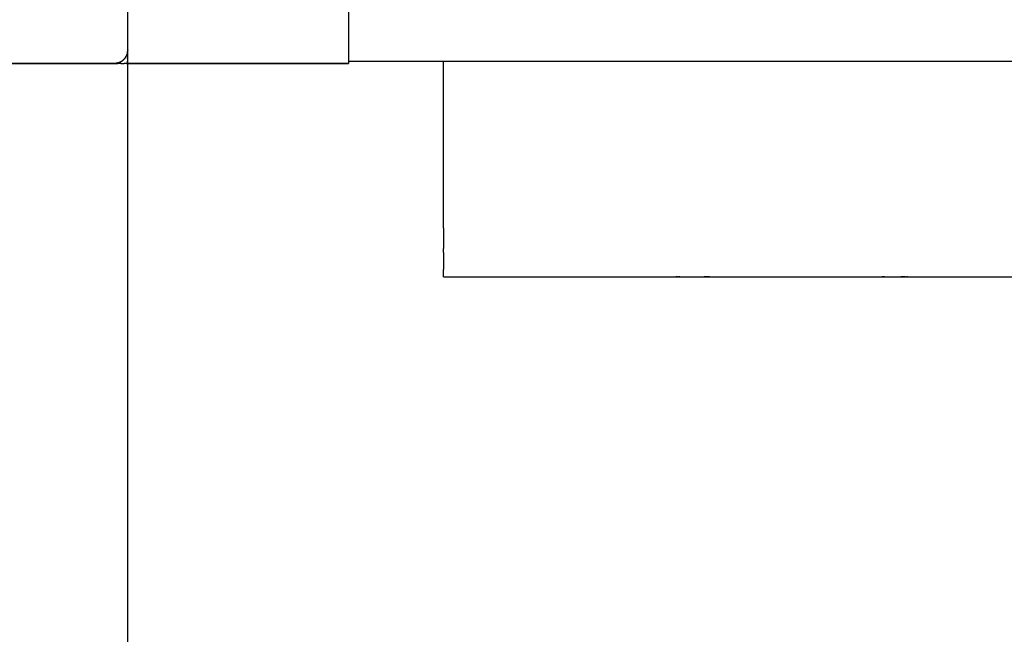
# Model space of a CAD drawing. Units: centimetres. Extents: x 2417 to 3674, y 508 to 1099.
# Drawn here: x 3363 to 3388, y 591 to 607 of the extents above; entities that cross this region are included whole.
import ezdxf

# ---------------------------------------------------------------- set-up
doc = ezdxf.new("R2010")
doc.units = ezdxf.units.CM
doc.layers.add('NURUS ELEVATION', color=7, linetype='Continuous')

# ---------------------------------------------------------------- blocks, each defined once
blk = doc.blocks.new('A$C33642b3f')
for p, q in [((2.05903, 0.67151), (2.05903, 0.67142)), ((3.929, 0.66854), (2.116, 0.66855)), ((3.929, 0.66854), (2.116, 0.66855)), ((2.059, 0.668), (2.059, 0.009)), ((2.1405, 0.61289), (2.1405, 0.6129)), ((2.1405, 0.61289), (2.9625, 0.61289)), ((2.20055, 0.61289), (2.20052, 0.61289))]:
    blk.add_line(p, q)
for points in [[(2.05902, 0.67134, 0), (2.05903, 0.67142, 0), (2.05903, 0.67151, 0), (2.05903, 0.71451, 0)], [(2.116, 0.70986, 0), (2.116, 0.70972, 0), (2.116, 0.70957, 0), (2.116, 0.70942, 0), (2.116, 0.70926, 0), (2.116, 0.7091, 0), (2.116, 0.70894, 0), (2.116, 0.70877, 0), (2.116, 0.668, 0)], [(2.05894, 0.67074, 0), (2.05896, 0.67082, 0), (2.05898, 0.67091, 0), (2.05899, 0.67099, 0), (2.059, 0.67108, 0), (2.05901, 0.67116, 0), (2.05902, 0.67125, 0)], [(2.059, 0.67108, 0), (2.05901, 0.67116, 0), (2.05902, 0.67125, 0), (2.05902, 0.67134, 0)], [(2.059, 0.67111, 0), (2.059, 0.67098, 0), (2.059, 0.67086, 0), (2.059, 0.67074, 0), (2.059, 0.67062, 0), (2.059, 0.67051, 0)], [(2.059, 0.67108, 0), (2.059, 0.668, 0), (2.116, 0.668, 0), (2.059, 0.668, 0), (2.059, 0.66855, 0)], [(2.05725, 0.66846, 0), (2.05733, 0.6685, 0), (2.05725, 0.66846, 0), (2.05718, 0.66842, 0), (2.0571, 0.66838, 0), (2.05718, 0.66842, 0), (2.05725, 0.66846, 0)], [(2.05718, 0.66842, 0), (2.05725, 0.66846, 0), (2.05732, 0.6685, 0), (2.0574, 0.66855, 0), (2.05732, 0.6685, 0)], [(2.05733, 0.6685, 0), (2.0574, 0.66855, 0), (2.05747, 0.6686, 0), (2.05754, 0.66864, 0), (2.05761, 0.6687, 0)], [(2.05747, 0.66859, 0), (2.0574, 0.66855, 0), (2.05747, 0.66859, 0), (2.05754, 0.66864, 0), (2.05761, 0.66869, 0), (2.05754, 0.66864, 0), (2.05747, 0.66859, 0)], [(2.05806, 0.66909, 0), (2.058, 0.66903, 0), (2.05794, 0.66897, 0), (2.05788, 0.66891, 0), (2.05781, 0.66886, 0), (2.05775, 0.6688, 0), (2.05768, 0.66875, 0), (2.05761, 0.6687, 0)], [(2.05761, 0.66869, 0), (2.05768, 0.66874, 0), (2.05761, 0.66869, 0)], [(2.05775, 0.6688, 0), (2.05768, 0.66874, 0), (2.05775, 0.6688, 0), (2.05781, 0.66885, 0), (2.05775, 0.6688, 0)], [(2.05788, 0.66891, 0), (2.05781, 0.66885, 0), (2.05788, 0.66891, 0), (2.05794, 0.66897, 0), (2.05788, 0.66891, 0)], [(2.058, 0.66903, 0), (2.05806, 0.66909, 0), (2.058, 0.66903, 0), (2.05794, 0.66897, 0), (2.058, 0.66903, 0)], [(2.05806, 0.66909, 0), (2.05812, 0.66916, 0), (2.05818, 0.66922, 0), (2.05823, 0.66929, 0), (2.05829, 0.66935, 0), (2.05834, 0.66942, 0), (2.05829, 0.66935, 0)], [(2.05806, 0.66909, 0), (2.05812, 0.66915, 0), (2.05806, 0.66909, 0)], [(2.05818, 0.66922, 0), (2.05812, 0.66915, 0), (2.05818, 0.66922, 0), (2.05823, 0.66928, 0), (2.05818, 0.66922, 0)], [(2.05839, 0.66949, 0), (2.05844, 0.66956, 0), (2.05839, 0.66949, 0), (2.05834, 0.66942, 0), (2.05828, 0.66935, 0), (2.05823, 0.66928, 0), (2.05828, 0.66935, 0)], [(2.05839, 0.66949, 0), (2.05834, 0.66942, 0), (2.05839, 0.66949, 0), (2.05844, 0.66956, 0), (2.05848, 0.66963, 0), (2.05853, 0.66971, 0), (2.05857, 0.66978, 0), (2.05861, 0.66986, 0)], [(2.05848, 0.66963, 0), (2.05844, 0.66956, 0), (2.05848, 0.66963, 0), (2.05853, 0.6697, 0), (2.05848, 0.66963, 0)], [(2.05865, 0.66993, 0), (2.05861, 0.66985, 0), (2.05857, 0.66978, 0), (2.05853, 0.6697, 0), (2.05857, 0.66978, 0), (2.05861, 0.66985, 0), (2.05865, 0.66993, 0), (2.05869, 0.67001, 0)], [(2.05861, 0.66986, 0), (2.05865, 0.66993, 0), (2.05869, 0.67001, 0), (2.05873, 0.67009, 0), (2.05876, 0.67017, 0), (2.05879, 0.67025, 0)], [(2.05865, 0.66993, 0), (2.05869, 0.67001, 0), (2.05872, 0.67008, 0), (2.05869, 0.67001, 0)], [(2.05879, 0.67024, 0), (2.05876, 0.67016, 0), (2.05872, 0.67008, 0), (2.05876, 0.67016, 0), (2.05879, 0.67024, 0)], [(2.05879, 0.67025, 0), (2.05882, 0.67033, 0), (2.05885, 0.67041, 0)], [(2.05894, 0.67074, 0), (2.05892, 0.67066, 0), (2.0589, 0.67057, 0), (2.05888, 0.67049, 0), (2.05885, 0.67041, 0)], [(2.059, 0.66986, 0), (2.059, 0.66996, 0), (2.059, 0.67007, 0), (2.059, 0.67017, 0), (2.059, 0.67028, 0), (2.059, 0.67039, 0), (2.059, 0.67051, 0)], [(2.059, 0.66986, 0), (2.059, 0.66977, 0), (2.059, 0.66967, 0), (2.059, 0.66958, 0), (2.059, 0.66949, 0)], [(2.059, 0.66933, 0), (2.059, 0.66941, 0), (2.059, 0.66949, 0)], [(2.059, 0.66933, 0), (2.059, 0.66925, 0), (2.059, 0.66917, 0), (2.059, 0.6691, 0)], [(2.059, 0.6691, 0), (2.059, 0.66904, 0), (2.059, 0.66898, 0), (2.059, 0.66892, 0), (2.059, 0.66886, 0), (2.059, 0.66881, 0), (2.059, 0.66877, 0), (2.059, 0.66873, 0)], [(2.059, 0.66873, 0), (2.059, 0.66869, 0), (2.059, 0.66865, 0), (2.059, 0.66863, 0)], [(2.059, 0.66855, 0), (2.059, 0.66857, 0), (2.059, 0.66858, 0), (2.059, 0.6686, 0), (2.059, 0.66863, 0)], [(2.1405, 0.62941, 0), (2.1405, 0.63009, 0), (2.1405, 0.66855, 0)], [(2.05566, 0.66801, 0), (2.05557, 0.66801, 0), (2.05553, 0.66801, 0), (2.02243, 0.66801, 0)], [(2.05557, 0.668, 0), (2.02248, 0.668, 0), (2.05553, 0.668, 0), (2.05557, 0.668, 0), (2.05561, 0.668, 0), (2.05557, 0.668, 0)], [(2.05513, 0.668, 0), (2.055, 0.668, 0), (2.023, 0.668, 0)], [(2.05513, 0.668, 0), (2.05527, 0.668, 0), (2.0554, 0.668, 0), (2.05553, 0.668, 0), (2.05567, 0.668, 0), (2.0558, 0.668, 0), (2.05593, 0.668, 0)], [(2.05566, 0.66801, 0), (2.0557, 0.66801, 0), (2.05566, 0.66801, 0), (2.05557, 0.66801, 0), (2.05553, 0.66801, 0)], [(2.05561, 0.668, 0), (2.05565, 0.66801, 0), (2.05561, 0.668, 0)], [(2.05574, 0.66801, 0), (2.05578, 0.66801, 0), (2.05574, 0.66801, 0), (2.0557, 0.66801, 0), (2.05565, 0.66801, 0)], [(2.0557, 0.66801, 0), (2.05574, 0.66801, 0), (2.05578, 0.66802, 0), (2.05583, 0.66802, 0)], [(2.0557, 0.66801, 0), (2.05578, 0.66802, 0), (2.05583, 0.66802, 0), (2.05587, 0.66802, 0), (2.05583, 0.66802, 0)], [(2.05583, 0.66801, 0), (2.05578, 0.66801, 0), (2.05583, 0.66801, 0), (2.05587, 0.66802, 0), (2.05591, 0.66802, 0), (2.05595, 0.66803, 0)], [(2.05595, 0.66803, 0), (2.056, 0.66803, 0), (2.05591, 0.66802, 0), (2.05587, 0.66802, 0), (2.05583, 0.66801, 0)], [(2.05591, 0.66803, 0), (2.05587, 0.66802, 0), (2.05591, 0.66803, 0), (2.05596, 0.66803, 0), (2.05591, 0.66803, 0)], [(2.05593, 0.668, 0), (2.05606, 0.668, 0), (2.05619, 0.668, 0), (2.05631, 0.668, 0), (2.05644, 0.668, 0)], [(2.05613, 0.66806, 0), (2.05604, 0.66804, 0), (2.056, 0.66804, 0), (2.05596, 0.66803, 0), (2.05604, 0.66804, 0), (2.05613, 0.66806, 0), (2.05621, 0.66807, 0), (2.05613, 0.66806, 0)], [(2.05604, 0.66804, 0), (2.056, 0.66803, 0), (2.05604, 0.66804, 0), (2.05612, 0.66805, 0), (2.05604, 0.66804, 0)], [(2.05621, 0.66807, 0), (2.05612, 0.66805, 0), (2.05621, 0.66807, 0)], [(2.05629, 0.66809, 0), (2.05621, 0.66807, 0), (2.05629, 0.66809, 0), (2.05638, 0.66811, 0), (2.05629, 0.66809, 0)], [(2.05629, 0.66809, 0), (2.05621, 0.66807, 0), (2.05629, 0.66809, 0)], [(2.05638, 0.66811, 0), (2.05629, 0.66809, 0), (2.05638, 0.66811, 0), (2.05646, 0.66813, 0), (2.05654, 0.66816, 0), (2.05662, 0.66818, 0)], [(2.05654, 0.66815, 0), (2.05646, 0.66813, 0), (2.05638, 0.66811, 0), (2.05646, 0.66813, 0), (2.05654, 0.66815, 0), (2.05662, 0.66818, 0), (2.0567, 0.66821, 0), (2.05662, 0.66818, 0), (2.05654, 0.66815, 0)], [(2.05662, 0.66818, 0), (2.05654, 0.66816, 0), (2.05646, 0.66813, 0), (2.05638, 0.66811, 0)], [(2.0568, 0.668, 0), (2.05668, 0.668, 0), (2.05656, 0.668, 0), (2.05644, 0.668, 0)], [(2.05679, 0.66824, 0), (2.05687, 0.66827, 0), (2.05679, 0.66824, 0), (2.05671, 0.66821, 0), (2.05662, 0.66818, 0), (2.05671, 0.66821, 0), (2.05679, 0.66824, 0)], [(2.0567, 0.66821, 0), (2.05678, 0.66824, 0), (2.0567, 0.66821, 0)], [(2.05694, 0.6683, 0), (2.05686, 0.66827, 0), (2.05678, 0.66824, 0), (2.05686, 0.66827, 0), (2.05694, 0.6683, 0), (2.05702, 0.66834, 0), (2.05694, 0.6683, 0)], [(2.05704, 0.668, 0), (2.05692, 0.668, 0), (2.0568, 0.668, 0)], [(2.05687, 0.66827, 0), (2.05695, 0.66831, 0), (2.05687, 0.66827, 0)], [(2.05702, 0.66834, 0), (2.05695, 0.66831, 0), (2.05702, 0.66834, 0), (2.0571, 0.66838, 0), (2.05702, 0.66834, 0)], [(2.0571, 0.66838, 0), (2.05702, 0.66834, 0), (2.0571, 0.66838, 0), (2.05718, 0.66842, 0), (2.0571, 0.66838, 0)], [(2.05726, 0.668, 0), (2.05715, 0.668, 0), (2.05704, 0.668, 0)], [(2.05726, 0.668, 0), (2.05737, 0.668, 0), (2.05748, 0.668, 0), (2.05758, 0.668, 0), (2.05768, 0.668, 0), (2.05778, 0.668, 0), (2.05788, 0.668, 0)], [(2.05788, 0.668, 0), (2.05797, 0.668, 0), (2.05806, 0.668, 0)], [(2.05851, 0.668, 0), (2.05844, 0.668, 0), (2.05837, 0.668, 0), (2.0583, 0.668, 0), (2.05822, 0.668, 0), (2.05814, 0.668, 0), (2.05806, 0.668, 0)], [(2.05868, 0.668, 0), (2.05863, 0.668, 0), (2.05857, 0.668, 0), (2.05851, 0.668, 0)], [(2.05868, 0.668, 0), (2.05873, 0.668, 0), (2.05878, 0.668, 0), (2.05882, 0.668, 0)], [(2.05882, 0.668, 0), (2.05886, 0.668, 0), (2.05889, 0.668, 0)], [(2.05894, 0.668, 0), (2.05892, 0.668, 0), (2.05889, 0.668, 0)], [(2.116, 0.668, 0), (2.059, 0.668, 0), (2.116, 0.668, 0)], [(2.1405, 0.62546, 0), (2.1405, 0.6261, 0), (2.1405, 0.62675, 0), (2.1405, 0.6274, 0), (2.1405, 0.62807, 0), (2.1405, 0.62874, 0), (2.1405, 0.62941, 0)], [(2.1405, 0.62546, 0), (2.1405, 0.62483, 0), (2.1405, 0.62421, 0), (2.1405, 0.6236, 0)], [(2.1405, 0.6236, 0), (2.1405, 0.623, 0), (2.1405, 0.62241, 0), (2.1405, 0.62184, 0), (2.1405, 0.62128, 0), (2.1405, 0.62073, 0), (2.1405, 0.62019, 0)], [(2.1405, 0.61917, 0), (2.1405, 0.61968, 0), (2.1405, 0.62019, 0)], [(2.1405, 0.61917, 0), (2.1405, 0.61868, 0), (2.1405, 0.61821, 0)], [(2.1405, 0.61821, 0), (2.1405, 0.61776, 0), (2.1405, 0.61732, 0), (2.1405, 0.61691, 0), (2.1405, 0.61651, 0), (2.1405, 0.61613, 0), (2.1405, 0.61577, 0), (2.1405, 0.61543, 0), (2.1405, 0.6151, 0), (2.1405, 0.6148, 0)], [(2.1405, 0.61427, 0), (2.1405, 0.61453, 0), (2.1405, 0.6148, 0)], [(2.1405, 0.6133, 0), (2.1405, 0.61345, 0), (2.1405, 0.61362, 0), (2.1405, 0.61382, 0), (2.1405, 0.61403, 0), (2.1405, 0.61427, 0)], [(2.1405, 0.6129, 0), (2.1405, 0.61294, 0), (2.1405, 0.61299, 0), (2.1405, 0.61307, 0), (2.1405, 0.61318, 0), (2.1405, 0.6133, 0)], [(2.20095, 0.61289, 0), (2.20086, 0.61289, 0), (2.20077, 0.61289, 0), (2.2007, 0.61289, 0), (2.20064, 0.61289, 0), (2.20059, 0.61289, 0), (2.20055, 0.61289, 0)], [(2.20095, 0.61289, 0), (2.20105, 0.61289, 0), (2.20117, 0.61289, 0)], [(2.20158, 0.61289, 0), (2.20143, 0.61289, 0), (2.20129, 0.61289, 0), (2.20117, 0.61289, 0)], [(2.20158, 0.61289, 0), (2.20173, 0.61289, 0), (2.2019, 0.61289, 0)], [(2.2019, 0.61289, 0), (2.20207, 0.61289, 0), (2.20226, 0.61289, 0), (2.20245, 0.61289, 0), (2.20265, 0.61289, 0), (2.20286, 0.61289, 0), (2.20308, 0.61289, 0), (2.20331, 0.61289, 0), (2.20355, 0.61289, 0), (2.20379, 0.61289, 0)], [(2.20379, 0.61289, 0), (2.20405, 0.61289, 0), (2.2043, 0.61289, 0), (2.20457, 0.61289, 0)], [(2.20457, 0.61289, 0), (2.20484, 0.61289, 0), (2.20512, 0.61289, 0), (2.20541, 0.61289, 0), (2.2057, 0.61289, 0), (2.20599, 0.61289, 0), (2.20629, 0.61289, 0), (2.2066, 0.61289, 0)], [(2.2066, 0.61289, 0), (2.20691, 0.61289, 0), (2.20722, 0.61289, 0), (2.20754, 0.61289, 0), (2.20786, 0.61289, 0)], [(2.20917, 0.61289, 0), (2.20884, 0.61289, 0), (2.20851, 0.61289, 0), (2.20818, 0.61289, 0), (2.20786, 0.61289, 0)], [(2.20917, 0.61289, 0), (2.2095, 0.61289, 0), (2.20983, 0.61289, 0)], [(2.20983, 0.61289, 0), (2.21017, 0.61289, 0), (2.2105, 0.61289, 0), (2.2505, 0.61289, 0), (2.25084, 0.61289, 0)], [(2.25084, 0.61289, 0), (2.25117, 0.61289, 0), (2.2515, 0.61289, 0)], [(2.2515, 0.61289, 0), (2.25183, 0.61289, 0), (2.25216, 0.61289, 0), (2.25249, 0.61289, 0), (2.25282, 0.61289, 0)], [(2.25282, 0.61289, 0), (2.25314, 0.61289, 0), (2.25346, 0.61289, 0), (2.25378, 0.61289, 0)], [(2.25441, 0.61289, 0), (2.2541, 0.61289, 0), (2.25378, 0.61289, 0)], [(2.25441, 0.61289, 0), (2.25471, 0.61289, 0), (2.25501, 0.61289, 0), (2.25531, 0.61289, 0), (2.2556, 0.61289, 0)], [(2.2556, 0.61289, 0), (2.25588, 0.61289, 0), (2.25616, 0.61289, 0), (2.25643, 0.61289, 0), (2.2567, 0.61289, 0)], [(2.2567, 0.61289, 0), (2.25696, 0.61289, 0), (2.25721, 0.61289, 0)], [(2.25721, 0.61289, 0), (2.25745, 0.61289, 0), (2.25769, 0.61289, 0)], [(2.25769, 0.61289, 0), (2.25792, 0.61289, 0), (2.25814, 0.61289, 0), (2.25835, 0.61289, 0), (2.25855, 0.61289, 0)], [(2.25911, 0.61289, 0), (2.25893, 0.61289, 0), (2.25875, 0.61289, 0), (2.25855, 0.61289, 0)], [(2.25971, 0.61289, 0), (2.25957, 0.61289, 0), (2.25943, 0.61289, 0), (2.25927, 0.61289, 0), (2.25911, 0.61289, 0)], [(2.25971, 0.61289, 0), (2.25983, 0.61289, 0), (2.25995, 0.61289, 0), (2.26005, 0.61289, 0)], [(2.2603, 0.61289, 0), (2.26023, 0.61289, 0), (2.26015, 0.61289, 0), (2.26005, 0.61289, 0)], [(2.2603, 0.61289, 0), (2.26036, 0.61289, 0), (2.26041, 0.61289, 0)], [(2.26041, 0.61289, 0), (2.26045, 0.61289, 0), (2.26048, 0.61289, 0)]]:
    blk.add_polyline3d(points)

msp = doc.modelspace()

# ---------------------------------------------------------------- block references
at = {"layer": 'NURUS ELEVATION', "xscale": 100, "yscale": 100, "zscale": 100}
msp.add_blockref('A$C33642b3f', (3159.942, 539.259), dxfattribs=at)

doc.saveas('drawing.dxf')
